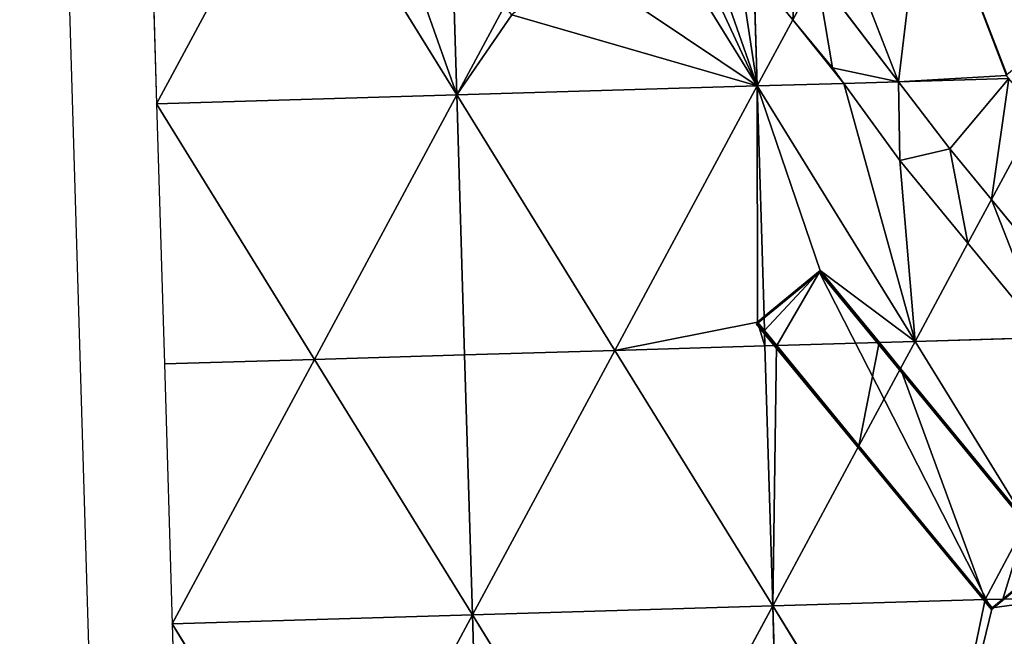
# Model space of a CAD drawing. Extents: x -379598 to 390921, y -479873 to 335707.
# Drawn here: x -379598 to -235030, y -22885 to 67701 of the extents above; entities that cross this region are included whole.
import ezdxf

# ---------------------------------------------------------------- set-up
doc = ezdxf.new("R2010")
doc.units = 0
doc.header["$MEASUREMENT"] = 0
doc.layers.get('0').update_dxf_attribs({"linetype": 'CONTINUOUS'})
for name, color, linetype in [('_____', 190, 'CONTINUOUS'), ('______', 65, 'CONTINUOUS'), ('_______________', 252, 'CONTINUOUS'), ('GOOGLE_EARTH_SNAPSHOT', 134, 'CONTINUOUS')]:
    doc.layers.add(name, color=color, linetype=linetype)

# ---------------------------------------------------------------- blocks, each defined once
blk = doc.blocks.new('GOOGLE_EARTH_SNAPSHOT')
at = {"color": 251}
mesh = blk.add_polyface(dxfattribs=at)
corners = [(-355911, -479873), (367103, 335707), (-379598, 313347), (390921, -457511)]
mesh.append_faces([[corners[k] for k in face] for face in [(0, 1, 2), (1, 0, 3)]], dxfattribs={"vtx0": -1, "color": 251})
blk = doc.blocks.new('GROUP_1')
at = {"layer": '_____', "color": 71}
for p, q in [((96143, 535474, 2956), (90405, 542459, 2956)), ((99686, 542060, 2956), (111684, 526359, 2956)), ((101970, 528381, 2956), (96143, 535474, 2956)), ((103617, 526118, 2956), (101970, 528381, 2956)), ((111684, 526359, 2956), (119208, 516512, 3088)), ((111863, 514791, 3107), (103617, 526118, 2956)), ((119208, 516512, 3088), (125307, 509050, 3188)), ((121853, 502630, 3270), (111863, 514791, 3107)), ((125307, 509050, 3188), (135920, 496064, 3362)), ((133235, 488774, 3456), (121853, 502630, 3270))]:
    blk.add_line(p, q, dxfattribs=at)
at = {"layer": '______', "color": 8}
for p, q in [((96143, 535474, 2956), (99686, 542060, 2956)), ((111684, 526359, 2956), (103617, 526118, 2956)), ((121853, 502630, 3270), (125307, 509050, 3188))]:
    blk.add_line(p, q, dxfattribs=at)
mesh = blk.add_polyface(dxfattribs=at)
corners = [(90405, 542459, 2956), (96797, 545842, 2956), (90057, 554098, 2956), (96143, 535474, 2956), (99686, 542060, 2956)]
mesh.append_faces([[corners[k] for k in face] for face in [(0, 1, 2), (1, 3, 4)]], dxfattribs={"vtx0": -1, "color": 8})
mesh.append_faces([[corners[k] for k in face] for face in [(1, 0, 3)]], dxfattribs={"vtx0": -1, "vtx2": -1, "color": 8})
mesh = blk.add_polyface(dxfattribs=at)
corners = [(101970, 528381, 2956), (99686, 542060, 2956), (96143, 535474, 2956), (111684, 526359, 2956), (103617, 526118, 2956)]
mesh.append_faces([[corners[k] for k in face] for face in [(0, 1, 2), (3, 0, 4)]], dxfattribs={"vtx0": -1, "color": 8})
mesh.append_faces([[corners[k] for k in face] for face in [(1, 0, 3)]], dxfattribs={"vtx0": -1, "vtx1": -1, "color": 8})
mesh = blk.add_polyface(dxfattribs=at)
corners = [(111863, 514791, 3107), (111684, 526359, 2956), (103617, 526118, 2956), (119208, 516512, 3088), (121853, 502630, 3270), (125307, 509050, 3188)]
mesh.append_faces([[corners[k] for k in face] for face in [(0, 1, 2), (3, 4, 5)]], dxfattribs={"vtx0": -1, "color": 8})
mesh.append_faces([[corners[k] for k in face] for face in [(1, 0, 3)]], dxfattribs={"vtx0": -1, "vtx1": -1, "color": 8})
mesh.append_faces([[corners[k] for k in face] for face in [(3, 0, 4)]], dxfattribs={"vtx0": -1, "vtx2": -1, "color": 8})
mesh = blk.add_polyface(dxfattribs=at)
corners = [(133235, 488774, 3456), (125307, 509050, 3188), (121853, 502630, 3270), (135920, 496064, 3362), (136135, 488860, 3456)]
mesh.append_faces([[corners[k] for k in face] for face in [(0, 1, 2), (3, 0, 4)]], dxfattribs={"vtx0": -1, "color": 8})
mesh.append_faces([[corners[k] for k in face] for face in [(1, 0, 3)]], dxfattribs={"vtx0": -1, "vtx1": -1, "color": 8})

msp = doc.modelspace()

# ---------------------------------------------------------------- linework, layer by layer
for p, q in [((-270308, 24082, -4990), (-262060, 30859, -5075)), ((-262060, 30859, -5075), (-253372, 20272, -4934)), ((-271282, 23282, -4957), (-270308, 24082, -4990)), ((-271274, 23272, -4957), (-271282, 23282, -4957)), ((-270247, 22022, -4963), (-271274, 23272, -4957)), ((-268441, 19822, -4934), (-270247, 22022, -4963)), ((-253372, 20272, -4934), (-250259, 16480, -4883)), ((-256373, 5117, -4737), (-268441, 19822, -4934)), ((-250259, 16480, -4883), (-231814, -5994, -4582)), ((-237817, -17492, -4434), (-256373, 5117, -4737)), ((-228293, -11694, -4506), (-235256, -17416, -4434)), ((-236823, -18703, -4401), (-237817, -17492, -4434)), ((-235256, -17416, -4434), (-236823, -18703, -4401))]:
    msp.add_line(p, q)
at = {"layer": '_____', "color": 71}
for p, q in [((-271321, 57965, -5434), (-294506, 95501, -5434)), ((-359498, 55331, -4434), (-338594, 94184, -4934)), ((-315409, 56648, -4434), (-338594, 94184, -4934)), ((-360639, 93526, -4934), (-359498, 55331, -4434)), ((-315409, 56648, -4434), (-316079, 79051, -4727)), ((-266083, 67701, -5434), (-271821, 74686, -5434)), ((-271321, 57965, -5434), (-271821, 74686, -5434)), ((-262540, 74287, -5434), (-250542, 58586, -5434)), ((-315409, 56648, -4434), (-308391, 69693, -4769)), ((-271321, 57965, -5434), (-266083, 67701, -5434)), ((-260256, 60608, -5434), (-266083, 67701, -5434)), ((-258608, 58345, -5434), (-260256, 60608, -5434)), ((-271321, 57965, -5434), (-315409, 56648, -4434)), ((-292224, 19111, -4434), (-271321, 57965, -5434)), ((-258608, 58345, -5434), (-271321, 57965, -5434)), ((-248135, 20429, -4934), (-271321, 57965, -5434)), ((-270308, 24082, -4990), (-271321, 57965, -5434)), ((-250363, 47018, -5282), (-258608, 58345, -5434)), ((-234367, 59069, -5434), (-250542, 58586, -5434)), ((-250542, 58586, -5434), (-243018, 48739, -5302)), ((-315409, 56648, -4434), (-359498, 55331, -4434)), ((-336313, 17794, -3934), (-315409, 56648, -4434)), ((-292224, 19111, -4434), (-315409, 56648, -4434)), ((-314268, 18453, -3934), (-315409, 56648, -4434)), ((-336313, 17794, -3934), (-359498, 55331, -4434)), ((-359498, 55331, -4434), (-358357, 17136, -3934)), ((-236919, 41277, -5202), (-230125, 53906, -5364)), ((-243018, 48739, -5302), (-236919, 41277, -5202)), ((-240373, 34857, -5119), (-250363, 47018, -5282)), ((-236919, 41277, -5202), (-226306, 28292, -5028)), ((-248135, 20429, -4934), (-240373, 34857, -5119)), ((-228990, 21001, -4934), (-240373, 34857, -5119)), ((-270308, 24064, -4990), (-262074, 30825, -5075)), ((-262074, 30825, -5075), (-253404, 20271, -4934)), ((-271292, 23256, -4957), (-271274, 23272, -4957)), ((-270246, 21982, -4963), (-271292, 23256, -4957)), ((-271274, 23272, -4957), (-270308, 24064, -4990)), ((-270308, 24064, -4990), (-270308, 24082, -4990)), ((-270247, 22022, -4963), (-270308, 24064, -4990)), ((-270246, 21982, -4963), (-270247, 22022, -4963)), ((-268470, 19821, -4934), (-270246, 21982, -4963)), ((-270180, 19770, -4934), (-270246, 21982, -4963)), ((-253404, 20271, -4934), (-268441, 19822, -4934)), ((-253372, 20272, -4934), (-253404, 20271, -4934)), ((-253404, 20271, -4934), (-250271, 16458, -4883)), ((-248135, 20429, -4934), (-253372, 20272, -4934)), ((-250259, 16480, -4883), (-248135, 20429, -4934)), ((-248135, 20429, -4934), (-228990, 21001, -4934)), ((-231814, -5994, -4582), (-248135, 20429, -4934)), ((-292224, 19111, -4434), (-314268, 18453, -3934)), ((-313127, -19743, -3434), (-292224, 19111, -4434)), ((-292224, 19111, -4434), (-270180, 19770, -4934)), ((-269038, -18425, -4434), (-292224, 19111, -4434)), ((-268470, 19821, -4934), (-270180, 19770, -4934)), ((-269038, -18425, -4434), (-270180, 19770, -4934)), ((-268441, 19822, -4934), (-268470, 19821, -4934)), ((-256380, 5103, -4736), (-268470, 19821, -4934)), ((-336313, 17794, -3934), (-358357, 17136, -3934)), ((-357217, -21059, -3434), (-336313, 17794, -3934)), ((-336313, 17794, -3934), (-314268, 18453, -3934)), ((-313127, -19743, -3434), (-336313, 17794, -3934)), ((-313127, -19743, -3434), (-314268, 18453, -3934)), ((-358357, 17136, -3934), (-357217, -21059, -3434)), ((-256373, 5117, -4737), (-250271, 16458, -4883)), ((-250271, 16458, -4883), (-250259, 16480, -4883)), ((-250271, 16458, -4883), (-231772, -6062, -4581)), ((-269038, -18425, -4434), (-256380, 5103, -4736)), ((-256380, 5103, -4736), (-256373, 5117, -4737)), ((-237818, -17492, -4434), (-256380, 5103, -4736)), ((-228291, -11697, -4506), (-235255, -17415, -4434)), ((-224949, -17107, -4434), (-235255, -17415, -4434)), ((-269038, -18425, -4434), (-313127, -19743, -3434)), ((-289941, -57279, -2934), (-269038, -18425, -4434)), ((-237818, -17492, -4434), (-269038, -18425, -4434)), ((-245852, -55961, -3434), (-269038, -18425, -4434)), ((-267897, -56620, -3434), (-269038, -18425, -4434)), ((-236823, -18703, -4401), (-237818, -17492, -4434)), ((-237817, -17492, -4434), (-237818, -17492, -4434)), ((-235256, -17416, -4434), (-237817, -17492, -4434)), ((-235255, -17415, -4434), (-236823, -18703, -4401)), ((-235255, -17415, -4434), (-235256, -17416, -4434)), ((-313127, -19743, -3434), (-357217, -21059, -3434)), ((-334031, -58596, -2934), (-313127, -19743, -3434)), ((-289941, -57279, -2934), (-313127, -19743, -3434)), ((-311986, -57938, -2934), (-313127, -19743, -3434)), ((-334031, -58596, -2934), (-357217, -21059, -3434)), ((-357217, -21059, -3434), (-356076, -59254, -2934))]:
    msp.add_line(p, q, dxfattribs=at)
at = {"layer": '_______________', "color": 250}
for p, q in [((-271403, 22993, 8196), (-262185, 30562, 8448)), ((-262060, 30859, -5075), (-262185, 30562, 8448)), ((-262185, 30562, 8448), (-227716, -11397, 7847)), ((-271403, 22993, 8196), (-271282, 23282, -4957)), ((-236934, -18966, 7595), (-271403, 22993, 8196)), ((-227716, -11397, 7847), (-236934, -18966, 7595)), ((-236823, -18703, -4401), (-236934, -18966, 7595))]:
    msp.add_line(p, q, dxfattribs=at)

# ---------------------------------------------------------------- block references
at = {"layer": '______'}
msp.add_blockref('GROUP_1', (-362226, -467773, -8390), dxfattribs=at)
at = {"layer": 'GOOGLE_EARTH_SNAPSHOT'}
msp.add_blockref('GOOGLE_EARTH_SNAPSHOT', (0, 0), dxfattribs=at)

# ---------------------------------------------------------------- meshes
at = {"layer": '_____', "color": 71}
mesh = msp.add_polyface(dxfattribs=at)
corners = [(-229879, 63568, -5434), (-239017, 97160, -5434), (-246721, 90833, -5434), (-228374, 97478, -5434), (-227421, 65587, -5434)]
mesh.append_faces([[corners[k] for k in face] for face in [(0, 1, 2), (3, 0, 4)]], dxfattribs={"vtx0": -1, "color": 71})
mesh.append_faces([[corners[k] for k in face] for face in [(1, 0, 3)]], dxfattribs={"vtx0": -1, "vtx1": -1, "color": 71})
mesh = msp.add_polyface(dxfattribs=at)
corners = [(-315409, 56648, -4434), (-307354, 68430, -4775), (-308391, 69693, -4769), (-271321, 57965, -5434), (-298136, 75999, -5085), (-298131, 76012, -5085), (-294506, 95501, -5434), (-302276, 81059, -5062), (-298140, 76004, -5084)]
mesh.append_faces([[corners[k] for k in face] for face in [(0, 1, 2)]], dxfattribs={"vtx0": -1, "color": 71})
mesh.append_faces([[corners[k] for k in face] for face in [(1, 3, 4)]], dxfattribs={"vtx0": -1, "vtx1": -1, "color": 71})
mesh.append_faces([[corners[k] for k in face] for face in [(4, 3, 5)]], dxfattribs={"vtx0": -1, "vtx1": -1, "vtx2": -1, "color": 71})
mesh.append_faces([[corners[k] for k in face] for face in [(1, 0, 3), (5, 3, 6)]], dxfattribs={"vtx0": -1, "vtx2": -1, "color": 71})
mesh.append_faces([[corners[k] for k in face] for face in [(6, 7, 5), (5, 8, 4)]], dxfattribs={"vtx2": -1, "color": 71})
mesh = msp.add_polyface(dxfattribs=at)
corners = [(-271321, 57965, -5434), (-288791, 95672, -5434), (-294506, 95501, -5434), (-281196, 86243, -5434), (-274292, 77694, -5434), (-271821, 74686, -5434)]
mesh.append_faces([[corners[k] for k in face] for face in [(0, 1, 2), (4, 0, 5)]], dxfattribs={"vtx0": -1, "color": 71})
mesh.append_faces([[corners[k] for k in face] for face in [(1, 0, 3), (3, 0, 4)]], dxfattribs={"vtx0": -1, "vtx1": -1, "color": 71})
mesh = msp.add_polyface(dxfattribs=at)
corners = [(-338594, 94184, -4934), (-360639, 93526, -4934), (-359498, 55331, -4434)]
mesh.append_faces([[corners[k] for k in face] for face in [(0, 1, 2)]], dxfattribs={"color": 71})
mesh = msp.add_polyface(dxfattribs=at)
corners = [(-315409, 56648, -4434), (-338594, 94184, -4934), (-359498, 55331, -4434)]
mesh.append_faces([[corners[k] for k in face] for face in [(0, 1, 2)]], dxfattribs={"color": 71})
mesh = msp.add_polyface(dxfattribs=at)
corners = [(-315409, 56648, -4434), (-328752, 94478, -4934), (-338594, 94184, -4934), (-316079, 79051, -4727)]
mesh.append_faces([[corners[k] for k in face] for face in [(0, 1, 2), (1, 0, 3)]], dxfattribs={"vtx0": -1, "color": 71})
mesh = msp.add_polyface(dxfattribs=at)
corners = [(-234637, 59581, -5434), (-234675, 59628, -5434), (-234726, 59507, -5434), (-246721, 90833, -5434), (-229879, 63568, -5434), (-250542, 58586, -5434), (-259112, 80659, -5434), (-262540, 74287, -5434), (-234367, 59069, -5434)]
mesh.append_faces([[corners[k] for k in face] for face in [(3, 1, 4), (5, 6, 7), (2, 5, 8)]], dxfattribs={"vtx0": -1, "color": 71})
mesh.append_faces([[corners[k] for k in face] for face in [(6, 5, 3)]], dxfattribs={"vtx0": -1, "vtx1": -1, "color": 71})
mesh.append_faces([[corners[k] for k in face] for face in [(1, 3, 2), (3, 5, 2)]], dxfattribs={"vtx0": -1, "vtx1": -1, "vtx2": -1, "color": 71})
mesh.append_faces([[corners[k] for k in face] for face in [(0, 1, 2)]], dxfattribs={"vtx1": -1, "color": 71})
mesh = msp.add_polyface(dxfattribs=at)
corners = [(-308391, 69693, -4769), (-316079, 79051, -4727), (-315409, 56648, -4434)]
mesh.append_faces([[corners[k] for k in face] for face in [(0, 1, 2)]], dxfattribs={"color": 71})
mesh = msp.add_polyface(dxfattribs=at)
corners = [(-266083, 67701, -5434), (-271821, 74686, -5434), (-271321, 57965, -5434)]
mesh.append_faces([[corners[k] for k in face] for face in [(0, 1, 2)]], dxfattribs={"color": 71})
mesh = msp.add_polyface(dxfattribs=at)
corners = [(-258608, 58345, -5434), (-266083, 67701, -5434), (-271321, 57965, -5434), (-260256, 60608, -5434)]
mesh.append_faces([[corners[k] for k in face] for face in [(0, 1, 2), (1, 0, 3)]], dxfattribs={"vtx0": -1, "color": 71})
mesh = msp.add_polyface(dxfattribs=at)
corners = [(-271321, 57965, -5434), (-315409, 56648, -4434), (-292224, 19111, -4434)]
mesh.append_faces([[corners[k] for k in face] for face in [(0, 1, 2)]], dxfattribs={"color": 71})
mesh = msp.add_polyface(dxfattribs=at)
corners = [(-271274, 23272, -4957), (-271282, 23282, -4957), (-271292, 23256, -4957), (-271321, 57965, -5434), (-270308, 24082, -4990), (-292224, 19111, -4434), (-270180, 19770, -4934), (-270246, 21982, -4963)]
mesh.append_faces([[corners[k] for k in face] for face in [(3, 1, 4), (2, 6, 7)]], dxfattribs={"vtx0": -1, "color": 71})
mesh.append_faces([[corners[k] for k in face] for face in [(5, 2, 3)]], dxfattribs={"vtx0": -1, "vtx1": -1, "color": 71})
mesh.append_faces([[corners[k] for k in face] for face in [(1, 3, 2)]], dxfattribs={"vtx0": -1, "vtx1": -1, "vtx2": -1, "color": 71})
mesh.append_faces([[corners[k] for k in face] for face in [(2, 5, 6)]], dxfattribs={"vtx0": -1, "vtx2": -1, "color": 71})
mesh.append_faces([[corners[k] for k in face] for face in [(0, 1, 2)]], dxfattribs={"vtx1": -1, "color": 71})
mesh = msp.add_polyface(dxfattribs=at)
corners = [(-248135, 20429, -4934), (-258608, 58345, -5434), (-271321, 57965, -5434), (-250363, 47018, -5282), (-240373, 34857, -5119)]
mesh.append_faces([[corners[k] for k in face] for face in [(0, 1, 2), (3, 0, 4)]], dxfattribs={"vtx0": -1, "color": 71})
mesh.append_faces([[corners[k] for k in face] for face in [(1, 0, 3)]], dxfattribs={"vtx0": -1, "vtx1": -1, "color": 71})
mesh = msp.add_polyface(dxfattribs=at)
corners = [(-271321, 57965, -5434), (-262060, 30859, -5075), (-248135, 20429, -4934), (-270308, 24082, -4990), (-253372, 20272, -4934)]
mesh.append_faces([[corners[k] for k in face] for face in [(1, 0, 3), (2, 1, 4)]], dxfattribs={"vtx0": -1, "color": 71})
mesh.append_faces([[corners[k] for k in face] for face in [(0, 1, 2)]], dxfattribs={"vtx0": -1, "vtx1": -1, "color": 71})
mesh = msp.add_polyface(dxfattribs=at)
corners = [(-243018, 48739, -5302), (-234367, 59069, -5434), (-250542, 58586, -5434), (-236919, 41277, -5202), (-230125, 53906, -5364)]
mesh.append_faces([[corners[k] for k in face] for face in [(0, 1, 2), (1, 3, 4)]], dxfattribs={"vtx0": -1, "color": 71})
mesh.append_faces([[corners[k] for k in face] for face in [(1, 0, 3)]], dxfattribs={"vtx0": -1, "vtx2": -1, "color": 71})
mesh = msp.add_polyface(dxfattribs=at)
corners = [(-315409, 56648, -4434), (-359498, 55331, -4434), (-336313, 17794, -3934)]
mesh.append_faces([[corners[k] for k in face] for face in [(0, 1, 2)]], dxfattribs={"color": 71})
mesh = msp.add_polyface(dxfattribs=at)
corners = [(-314268, 18453, -3934), (-315409, 56648, -4434), (-336313, 17794, -3934)]
mesh.append_faces([[corners[k] for k in face] for face in [(0, 1, 2)]], dxfattribs={"color": 71})
mesh = msp.add_polyface(dxfattribs=at)
corners = [(-292224, 19111, -4434), (-315409, 56648, -4434), (-314268, 18453, -3934)]
mesh.append_faces([[corners[k] for k in face] for face in [(0, 1, 2)]], dxfattribs={"color": 71})
mesh = msp.add_polyface(dxfattribs=at)
corners = [(-336313, 17794, -3934), (-359498, 55331, -4434), (-358357, 17136, -3934)]
mesh.append_faces([[corners[k] for k in face] for face in [(0, 1, 2)]], dxfattribs={"color": 71})
mesh = msp.add_polyface(dxfattribs=at)
corners = [(-226306, 28292, -5028), (-230125, 53906, -5364), (-236919, 41277, -5202), (-226957, 50049, -5313)]
mesh.append_faces([[corners[k] for k in face] for face in [(0, 1, 2), (1, 0, 3)]], dxfattribs={"vtx0": -1, "color": 71})
mesh = msp.add_polyface(dxfattribs=at)
corners = [(-228990, 21001, -4934), (-240373, 34857, -5119), (-248135, 20429, -4934)]
mesh.append_faces([[corners[k] for k in face] for face in [(0, 1, 2)]], dxfattribs={"color": 71})
mesh = msp.add_polyface(dxfattribs=at)
corners = [(-270308, 24064, -4990), (-262060, 30859, -5075), (-270308, 24082, -4990), (-262074, 30825, -5075), (-253404, 20271, -4934), (-253372, 20272, -4934)]
mesh.append_faces([[corners[k] for k in face] for face in [(0, 1, 2), (1, 4, 5)]], dxfattribs={"vtx0": -1, "color": 71})
mesh.append_faces([[corners[k] for k in face] for face in [(1, 0, 3), (1, 3, 4)]], dxfattribs={"vtx0": -1, "vtx2": -1, "color": 71})
mesh = msp.add_polyface(dxfattribs=at)
corners = [(-270247, 22022, -4963), (-262074, 30825, -5075), (-270308, 24064, -4990), (-268441, 19822, -4934), (-253404, 20271, -4934)]
mesh.append_faces([[corners[k] for k in face] for face in [(0, 1, 2), (1, 3, 4)]], dxfattribs={"vtx0": -1, "color": 71})
mesh.append_faces([[corners[k] for k in face] for face in [(1, 0, 3)]], dxfattribs={"vtx0": -1, "vtx2": -1, "color": 71})
mesh = msp.add_polyface(dxfattribs=at)
corners = [(-270246, 21982, -4963), (-271274, 23272, -4957), (-271292, 23256, -4957), (-270247, 22022, -4963)]
mesh.append_faces([[corners[k] for k in face] for face in [(0, 1, 2), (1, 0, 3)]], dxfattribs={"vtx0": -1, "color": 71})
mesh = msp.add_polyface(dxfattribs=at)
corners = [(-271274, 23272, -4957), (-270308, 24082, -4990), (-271282, 23282, -4957), (-270308, 24064, -4990)]
mesh.append_faces([[corners[k] for k in face] for face in [(0, 1, 2), (1, 0, 3)]], dxfattribs={"vtx0": -1, "color": 71})
mesh = msp.add_polyface(dxfattribs=at)
corners = [(-270247, 22022, -4963), (-270308, 24064, -4990), (-271274, 23272, -4957)]
mesh.append_faces([[corners[k] for k in face] for face in [(0, 1, 2)]], dxfattribs={"color": 71})
mesh = msp.add_polyface(dxfattribs=at)
corners = [(-270246, 21982, -4963), (-268441, 19822, -4934), (-270247, 22022, -4963), (-268470, 19821, -4934)]
mesh.append_faces([[corners[k] for k in face] for face in [(0, 1, 2), (1, 0, 3)]], dxfattribs={"vtx0": -1, "color": 71})
mesh = msp.add_polyface(dxfattribs=at)
corners = [(-268470, 19821, -4934), (-270246, 21982, -4963), (-270180, 19770, -4934)]
mesh.append_faces([[corners[k] for k in face] for face in [(0, 1, 2)]], dxfattribs={"color": 71})
mesh = msp.add_polyface(dxfattribs=at)
corners = [(-256373, 5117, -4737), (-253404, 20271, -4934), (-268441, 19822, -4934), (-250271, 16458, -4883)]
mesh.append_faces([[corners[k] for k in face] for face in [(0, 1, 2), (1, 0, 3)]], dxfattribs={"vtx0": -1, "color": 71})
mesh = msp.add_polyface(dxfattribs=at)
corners = [(-250271, 16458, -4883), (-253372, 20272, -4934), (-253404, 20271, -4934), (-250259, 16480, -4883)]
mesh.append_faces([[corners[k] for k in face] for face in [(0, 1, 2), (1, 0, 3)]], dxfattribs={"vtx0": -1, "color": 71})
mesh = msp.add_polyface(dxfattribs=at)
corners = [(-248135, 20429, -4934), (-253372, 20272, -4934), (-250259, 16480, -4883)]
mesh.append_faces([[corners[k] for k in face] for face in [(0, 1, 2)]], dxfattribs={"color": 71})
mesh = msp.add_polyface(dxfattribs=at)
corners = [(-231814, -5994, -4582), (-248135, 20429, -4934), (-250259, 16480, -4883)]
mesh.append_faces([[corners[k] for k in face] for face in [(0, 1, 2)]], dxfattribs={"color": 71})
mesh = msp.add_polyface(dxfattribs=at)
corners = [(-224949, -17107, -4434), (-227605, -11134, -4513), (-228291, -11697, -4506), (-227602, -11126, -4513), (-225979, 17335, -4884), (-231814, -5994, -4582), (-228990, 21001, -4934), (-248135, 20429, -4934), (-227608, -11131, -4513)]
mesh.append_faces([[corners[k] for k in face] for face in [(0, 1, 2), (5, 6, 7)]], dxfattribs={"vtx0": -1, "color": 71})
mesh.append_faces([[corners[k] for k in face] for face in [(6, 3, 4)]], dxfattribs={"vtx0": -1, "vtx1": -1, "color": 71})
mesh.append_faces([[corners[k] for k in face] for face in [(1, 0, 3)]], dxfattribs={"vtx0": -1, "vtx1": -1, "vtx2": -1, "color": 71})
mesh.append_faces([[corners[k] for k in face] for face in [(3, 0, 4), (6, 5, 3)]], dxfattribs={"vtx0": -1, "vtx2": -1, "color": 71})
mesh.append_faces([[corners[k] for k in face] for face in [(3, 8, 1)]], dxfattribs={"vtx2": -1, "color": 71})
mesh = msp.add_polyface(dxfattribs=at)
corners = [(-292224, 19111, -4434), (-314268, 18453, -3934), (-313127, -19743, -3434)]
mesh.append_faces([[corners[k] for k in face] for face in [(0, 1, 2)]], dxfattribs={"color": 71})
mesh = msp.add_polyface(dxfattribs=at)
corners = [(-269038, -18425, -4434), (-292224, 19111, -4434), (-313127, -19743, -3434)]
mesh.append_faces([[corners[k] for k in face] for face in [(0, 1, 2)]], dxfattribs={"color": 71})
mesh = msp.add_polyface(dxfattribs=at)
corners = [(-269038, -18425, -4434), (-270180, 19770, -4934), (-292224, 19111, -4434)]
mesh.append_faces([[corners[k] for k in face] for face in [(0, 1, 2)]], dxfattribs={"color": 71})
mesh = msp.add_polyface(dxfattribs=at)
corners = [(-269038, -18425, -4434), (-268470, 19821, -4934), (-270180, 19770, -4934), (-256380, 5103, -4736)]
mesh.append_faces([[corners[k] for k in face] for face in [(0, 1, 2), (1, 0, 3)]], dxfattribs={"vtx0": -1, "color": 71})
mesh = msp.add_polyface(dxfattribs=at)
corners = [(-256380, 5103, -4736), (-268441, 19822, -4934), (-268470, 19821, -4934), (-256373, 5117, -4737)]
mesh.append_faces([[corners[k] for k in face] for face in [(0, 1, 2), (1, 0, 3)]], dxfattribs={"vtx0": -1, "color": 71})
mesh = msp.add_polyface(dxfattribs=at)
corners = [(-336313, 17794, -3934), (-358357, 17136, -3934), (-357217, -21059, -3434)]
mesh.append_faces([[corners[k] for k in face] for face in [(0, 1, 2)]], dxfattribs={"color": 71})
mesh = msp.add_polyface(dxfattribs=at)
corners = [(-313127, -19743, -3434), (-336313, 17794, -3934), (-357217, -21059, -3434)]
mesh.append_faces([[corners[k] for k in face] for face in [(0, 1, 2)]], dxfattribs={"color": 71})
mesh = msp.add_polyface(dxfattribs=at)
corners = [(-313127, -19743, -3434), (-314268, 18453, -3934), (-336313, 17794, -3934)]
mesh.append_faces([[corners[k] for k in face] for face in [(0, 1, 2)]], dxfattribs={"color": 71})
mesh = msp.add_polyface(dxfattribs=at)
corners = [(-237817, -17492, -4434), (-250271, 16458, -4883), (-256373, 5117, -4737), (-231772, -6062, -4581), (-235256, -17416, -4434), (-228293, -11694, -4506)]
mesh.append_faces([[corners[k] for k in face] for face in [(0, 1, 2), (3, 4, 5)]], dxfattribs={"vtx0": -1, "color": 71})
mesh.append_faces([[corners[k] for k in face] for face in [(1, 0, 3)]], dxfattribs={"vtx0": -1, "vtx1": -1, "color": 71})
mesh.append_faces([[corners[k] for k in face] for face in [(3, 0, 4)]], dxfattribs={"vtx0": -1, "vtx2": -1, "color": 71})
mesh = msp.add_polyface(dxfattribs=at)
corners = [(-231772, -6062, -4581), (-250259, 16480, -4883), (-250271, 16458, -4883), (-231814, -5994, -4582)]
mesh.append_faces([[corners[k] for k in face] for face in [(0, 1, 2), (1, 0, 3)]], dxfattribs={"vtx0": -1, "color": 71})
mesh = msp.add_polyface(dxfattribs=at)
corners = [(-237818, -17492, -4434), (-256380, 5103, -4736), (-269038, -18425, -4434)]
mesh.append_faces([[corners[k] for k in face] for face in [(0, 1, 2)]], dxfattribs={"color": 71})
mesh = msp.add_polyface(dxfattribs=at)
corners = [(-237818, -17492, -4434), (-256373, 5117, -4737), (-256380, 5103, -4736), (-237817, -17492, -4434)]
mesh.append_faces([[corners[k] for k in face] for face in [(0, 1, 2), (1, 0, 3)]], dxfattribs={"vtx0": -1, "color": 71})
mesh = msp.add_polyface(dxfattribs=at)
corners = [(-235255, -17415, -4434), (-228293, -11694, -4506), (-235256, -17416, -4434), (-228291, -11697, -4506)]
mesh.append_faces([[corners[k] for k in face] for face in [(0, 1, 2), (1, 0, 3)]], dxfattribs={"vtx0": -1, "color": 71})
mesh = msp.add_polyface(dxfattribs=at)
corners = [(-224949, -17107, -4434), (-228291, -11697, -4506), (-235255, -17415, -4434)]
mesh.append_faces([[corners[k] for k in face] for face in [(0, 1, 2)]], dxfattribs={"color": 71})
mesh = msp.add_polyface(dxfattribs=at)
corners = [(-245852, -55961, -3434), (-237818, -17492, -4434), (-269038, -18425, -4434), (-236823, -18703, -4401), (-224949, -17107, -4434), (-235255, -17415, -4434)]
mesh.append_faces([[corners[k] for k in face] for face in [(0, 1, 2), (3, 4, 5)]], dxfattribs={"vtx0": -1, "color": 71})
mesh.append_faces([[corners[k] for k in face] for face in [(1, 0, 3)]], dxfattribs={"vtx0": -1, "vtx1": -1, "color": 71})
mesh.append_faces([[corners[k] for k in face] for face in [(3, 0, 4)]], dxfattribs={"vtx0": -1, "vtx2": -1, "color": 71})
mesh = msp.add_polyface(dxfattribs=at)
corners = [(-223807, -55302, -3434), (-224949, -17107, -4434), (-245852, -55961, -3434)]
mesh.append_faces([[corners[k] for k in face] for face in [(0, 1, 2)]], dxfattribs={"color": 71})
mesh = msp.add_polyface(dxfattribs=at)
corners = [(-269038, -18425, -4434), (-313127, -19743, -3434), (-289941, -57279, -2934)]
mesh.append_faces([[corners[k] for k in face] for face in [(0, 1, 2)]], dxfattribs={"color": 71})
mesh = msp.add_polyface(dxfattribs=at)
corners = [(-267897, -56620, -3434), (-269038, -18425, -4434), (-289941, -57279, -2934)]
mesh.append_faces([[corners[k] for k in face] for face in [(0, 1, 2)]], dxfattribs={"color": 71})
mesh = msp.add_polyface(dxfattribs=at)
corners = [(-245852, -55961, -3434), (-269038, -18425, -4434), (-267897, -56620, -3434)]
mesh.append_faces([[corners[k] for k in face] for face in [(0, 1, 2)]], dxfattribs={"color": 71})
mesh = msp.add_polyface(dxfattribs=at)
corners = [(-235255, -17415, -4434), (-235256, -17416, -4434), (-236823, -18703, -4401), (-237817, -17492, -4434), (-237818, -17492, -4434)]
mesh.append_faces([[corners[k] for k in face] for face in [(0, 1, 2), (2, 3, 4)]], dxfattribs={"color": 71})
mesh = msp.add_polyface(dxfattribs=at)
corners = [(-235256, -17416, -4434), (-237817, -17492, -4434), (-236823, -18703, -4401)]
mesh.append_faces([[corners[k] for k in face] for face in [(0, 1, 2)]], dxfattribs={"color": 71})
mesh = msp.add_polyface(dxfattribs=at)
corners = [(-313127, -19743, -3434), (-357217, -21059, -3434), (-334031, -58596, -2934)]
mesh.append_faces([[corners[k] for k in face] for face in [(0, 1, 2)]], dxfattribs={"color": 71})
mesh = msp.add_polyface(dxfattribs=at)
corners = [(-311986, -57938, -2934), (-313127, -19743, -3434), (-334031, -58596, -2934)]
mesh.append_faces([[corners[k] for k in face] for face in [(0, 1, 2)]], dxfattribs={"color": 71})
mesh = msp.add_polyface(dxfattribs=at)
corners = [(-289941, -57279, -2934), (-313127, -19743, -3434), (-311986, -57938, -2934)]
mesh.append_faces([[corners[k] for k in face] for face in [(0, 1, 2)]], dxfattribs={"color": 71})
mesh = msp.add_polyface(dxfattribs=at)
corners = [(-334031, -58596, -2934), (-357217, -21059, -3434), (-356076, -59254, -2934)]
mesh.append_faces([[corners[k] for k in face] for face in [(0, 1, 2)]], dxfattribs={"color": 71})
at = {"layer": '_______________', "color": 250}
mesh = msp.add_polyface(dxfattribs=at)
corners = [(-270308, 24082, -4990), (-262185, 30562, 8448), (-262060, 30859, -5075), (-271282, 23282, -4957), (-271403, 22993, 8196)]
mesh.append_faces([[corners[k] for k in face] for face in [(0, 1, 2), (1, 3, 4)]], dxfattribs={"vtx0": -1, "color": 250})
mesh.append_faces([[corners[k] for k in face] for face in [(1, 0, 3)]], dxfattribs={"vtx0": -1, "vtx2": -1, "color": 250})
mesh = msp.add_polyface(dxfattribs=at)
corners = [(-236934, -18966, 7595), (-262185, 30562, 8448), (-271403, 22993, 8196), (-227716, -11397, 7847)]
mesh.append_faces([[corners[k] for k in face] for face in [(0, 1, 2), (1, 0, 3)]], dxfattribs={"vtx0": -1, "color": 250})
mesh = msp.add_polyface(dxfattribs=at)
corners = [(-227602, -11126, -4513), (-262185, 30562, 8448), (-227716, -11397, 7847), (-231814, -5994, -4582), (-250259, 16480, -4883), (-253372, 20272, -4934), (-262060, 30859, -5075)]
mesh.append_faces([[corners[k] for k in face] for face in [(0, 1, 2), (1, 5, 6)]], dxfattribs={"vtx0": -1, "color": 250})
mesh.append_faces([[corners[k] for k in face] for face in [(1, 0, 3), (1, 3, 4), (1, 4, 5)]], dxfattribs={"vtx0": -1, "vtx2": -1, "color": 250})
mesh = msp.add_polyface(dxfattribs=at)
corners = [(-271403, 22993, 8196), (-236823, -18703, -4401), (-236934, -18966, 7595), (-237817, -17492, -4434), (-256373, 5117, -4737), (-268441, 19822, -4934), (-270247, 22022, -4963), (-271274, 23272, -4957), (-271282, 23282, -4957)]
mesh.append_faces([[corners[k] for k in face] for face in [(0, 1, 2), (7, 0, 8)]], dxfattribs={"vtx0": -1, "color": 250})
mesh.append_faces([[corners[k] for k in face] for face in [(1, 0, 3), (3, 0, 4), (4, 0, 5), (5, 0, 6), (6, 0, 7)]], dxfattribs={"vtx0": -1, "vtx1": -1, "color": 250})
mesh = msp.add_polyface(dxfattribs=at)
corners = [(-227716, -11397, 7847), (-227608, -11131, -4513), (-227602, -11126, -4513), (-228293, -11694, -4506), (-235256, -17416, -4434), (-236823, -18703, -4401), (-236934, -18966, 7595)]
mesh.append_faces([[corners[k] for k in face] for face in [(0, 1, 2), (5, 0, 6)]], dxfattribs={"vtx0": -1, "color": 250})
mesh.append_faces([[corners[k] for k in face] for face in [(1, 0, 3), (3, 0, 4), (4, 0, 5)]], dxfattribs={"vtx0": -1, "vtx1": -1, "color": 250})

doc.saveas('drawing.dxf')
